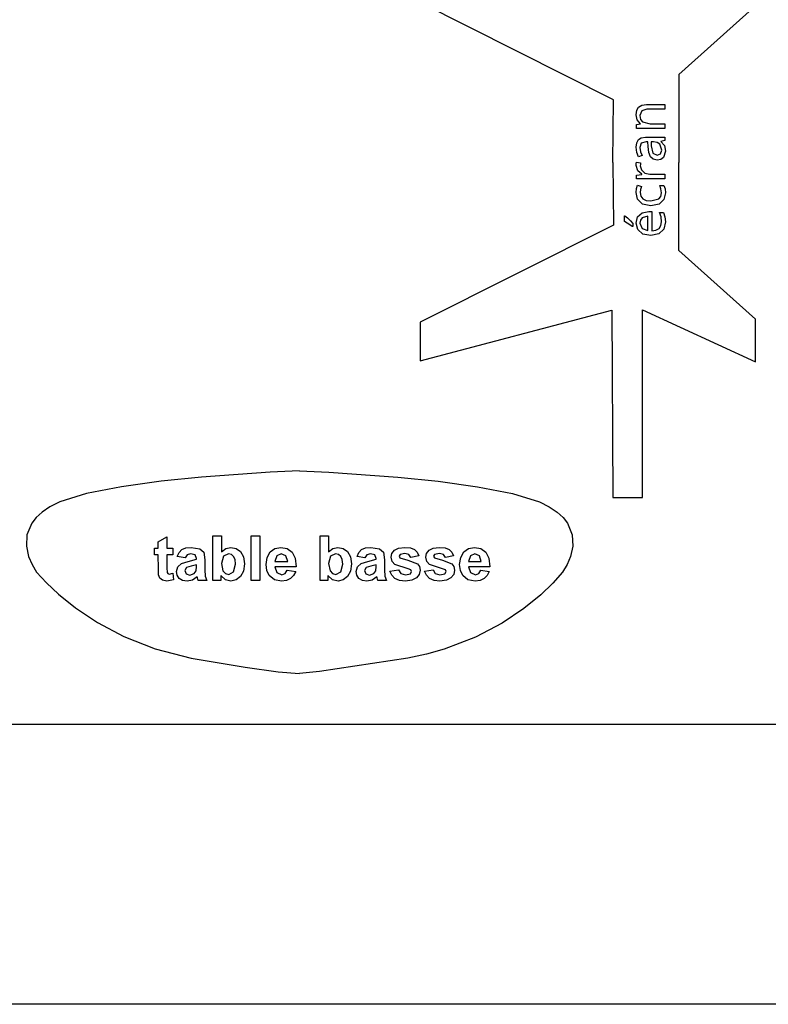
# Model space of a CAD drawing. Extents: x 8 to 641, y 1 to 342.
# Drawn here: x 284 to 369, y 18 to 129 of the extents above; entities that cross this region are included whole.
import ezdxf

# ---------------------------------------------------------------- set-up
doc = ezdxf.new("R2010")
doc.units = 0

msp = doc.modelspace()

# ---------------------------------------------------------------- linework, layer by layer
at = {"layer": 'Layer 1'}
for p, q in [((351.423543, 120.32322), (329.496844, 131.35092)), ((367.518, 130.985), (358.83497, 123.2024)), ((358.83497, 123.2024), (358.835, 113.211)), ((351.329, 113.211), (351.423543, 120.32322)), ((354.25204, 119.49711), (354.618083, 119.717632)), ((354.618083, 119.717632), (355.15215, 119.79114)), ((355.15215, 119.79114), (357.247, 119.791)), ((357.247, 119.791), (357.247, 119.269)), ((353.97, 118.627), (354.04051, 119.132562)), ((353.97094, 118.62713), (353.97, 118.627)), ((354.09696, 118.04506), (353.97094, 118.62713)), ((354.04051, 119.132562), (354.25204, 119.49711)), ((354.608433, 119.088977), (354.41491, 118.54891)), ((354.41491, 118.54891), (354.489917, 118.097352)), ((355.189, 119.269), (354.608433, 119.088977)), ((357.247, 119.269), (355.189, 119.269)), ((354.031, 117.505), (354.46905, 117.583)), ((354.031, 117.079), (354.031, 117.505)), ((354.469, 117.613), (354.09696, 118.04506)), ((354.46905, 117.583), (354.469, 117.613)), ((354.489917, 118.097352), (354.71494, 117.81082)), ((354.71494, 117.81082), (355.57905, 117.60679)), ((355.57905, 117.60679), (357.247, 117.607)), ((357.247, 117.607), (357.247, 117.079)), ((357.247, 117.079), (354.031, 117.079)), ((353.976, 114.931), (354.040507, 115.442567)), ((354.040507, 115.442567), (354.23403, 115.80111)), ((354.23403, 115.80111), (354.568578, 116.01264)), ((354.55893, 115.39298), (354.40291, 114.90092)), ((355.117, 115.567), (354.55893, 115.39298)), ((354.568578, 116.01264), (355.05614, 116.08315)), ((355.05614, 116.08315), (357.247, 116.083)), ((355.30882, 115.567), (355.117, 115.567)), ((355.32682, 115.02093), (355.30882, 115.567)), ((355.67421, 115.56108), (355.69221, 115.08702)), ((355.96224, 115.56108), (355.67421, 115.56108)), ((356.370292, 115.492073), (355.96224, 115.56108)), ((356.65833, 115.28505), (356.370292, 115.492073)), ((356.88035, 114.61296), (356.65833, 115.28505)), ((357.247, 115.699), (356.79094, 115.59699)), ((356.79094, 115.59699), (356.791, 115.573)), ((356.791, 115.573), (357.18105, 115.12895)), ((357.18105, 115.12895), (357.30707, 114.49287)), ((357.247, 116.083), (357.247, 115.699)), ((353.97686, 114.93092), (353.976, 114.931)), ((354.06086, 114.33085), (353.97686, 114.93092)), ((354.25289, 113.83279), (354.06086, 114.33085)), ((354.40291, 114.90092), (354.48091, 114.42086)), ((354.48091, 114.42086), (354.64894, 113.99481)), ((355.41083, 114.33685), (355.32682, 115.02093)), ((355.61486, 113.85679), (355.41083, 114.33685)), ((355.69221, 115.08702), (355.88423, 114.25292)), ((355.88423, 114.25292), (356.35829, 114.02489)), ((356.35829, 114.02489), (356.75434, 114.18691)), ((356.75434, 114.18691), (356.88035, 114.61296)), ((357.30707, 114.49287), (357.07904, 113.76678)), ((351.329, 113.211), (351.423543, 106.09878)), ((353.97, 112.854), (353.982, 113.04602)), ((353.982, 113.04602), (354.006, 113.23204)), ((354.006, 113.23204), (354.49206, 113.16604)), ((354.64894, 113.99481), (354.25289, 113.83279)), ((354.46206, 112.99202), (354.45006, 112.818)), ((354.49206, 113.16604), (354.46206, 112.99202)), ((355.928397, 113.573252), (355.61486, 113.85679)), ((356.35295, 113.47874), (355.928397, 113.573252)), ((356.780502, 113.55075), (356.35295, 113.47874)), ((357.07904, 113.76678), (356.780502, 113.55075)), ((358.83497, 103.2194), (358.835, 113.211)), ((353.97092, 112.85413), (353.97, 112.854)), ((354.16294, 112.26605), (353.97092, 112.85413)), ((354.031, 111.786), (354.61907, 111.846)), ((354.031, 111.354), (354.031, 111.786)), ((354.619, 111.87), (354.16294, 112.26605)), ((354.45006, 112.818), (354.58808, 112.35594)), ((354.58808, 112.35594), (354.96613, 112.0079)), ((354.61907, 111.846), (354.619, 111.87)), ((354.96613, 112.0079), (355.5302, 111.88188)), ((355.5302, 111.88188), (357.247, 111.882)), ((357.247, 111.882), (357.247, 111.354)), ((357.247, 111.354), (354.031, 111.354)), ((353.97058, 109.80001), (354.02458, 110.26806)), ((354.1446, 109.02591), (353.97058, 109.80001)), ((354.02458, 110.26806), (354.14459, 110.64611)), ((354.14459, 110.64611), (354.58265, 110.48409)), ((354.48063, 110.14805), (354.43263, 109.788)), ((354.43263, 109.788), (354.508764, 109.373202)), ((354.58265, 110.48409), (354.48063, 110.14805)), ((356.79693, 110.22006), (356.66492, 110.59211)), ((356.66492, 110.59211), (357.133, 110.592)), ((356.77442, 109.357448), (356.85093, 109.758)), ((356.85093, 109.758), (356.79693, 110.22006)), ((357.307, 109.764), (357.13298, 109.00191)), ((357.133, 110.592), (357.25901, 110.23195)), ((357.25901, 110.23195), (357.30701, 109.76389)), ((357.30701, 109.76389), (357.307, 109.764)), ((354.69067, 108.48584), (354.1446, 109.02591)), ((354.508764, 109.373202), (354.737168, 109.076918)), ((355.65679, 108.29382), (354.69067, 108.48584)), ((354.737168, 109.076918), (355.117839, 108.899147)), ((355.117839, 108.899147), (355.65078, 108.83989)), ((355.65078, 108.83989), (356.54489, 109.06791)), ((356.59291, 108.47984), (355.65679, 108.29382)), ((356.54489, 109.06791), (356.77442, 109.357448)), ((357.13298, 109.00191), (356.59291, 108.47984)), ((354.15102, 107.04009), (354.66109, 107.49614)), ((354.66109, 107.49614), (355.42318, 107.65816)), ((355.42318, 107.65816), (355.742, 107.658)), ((355.742, 107.658), (355.742, 105.456)), ((356.80414, 107.02219), (356.63612, 107.51426)), ((356.63612, 107.51426), (357.098, 107.514)), ((357.098, 107.514), (357.25402, 107.02793)), ((352.65084, 107.1361), (352.711, 107.136)), ((352.65089, 106.50007), (352.65084, 107.1361)), ((352.95092, 106.33205), (352.65089, 106.50007)), ((352.711, 107.136), (352.99304, 106.90797)), ((353.27496, 106.12202), (352.95092, 106.33205)), ((352.99304, 106.90797), (353.33508, 106.58993)), ((353.33508, 106.58993), (353.61112, 106.27789)), ((353.61112, 106.27789), (353.611, 105.93)), ((353.971, 106.332), (354.15102, 107.04009)), ((353.9716, 106.33185), (353.971, 106.332)), ((354.17563, 105.58175), (353.9716, 106.33185)), ((354.40305, 106.326), (354.64909, 105.72592)), ((354.40388, 106.32591), (354.40305, 106.326)), ((354.46839, 106.673952), (354.40388, 106.32591)), ((354.66192, 106.91398), (354.46839, 106.673952)), ((355.322, 107.106), (354.66192, 106.91398)), ((355.32117, 105.46789), (355.322, 107.106)), ((356.787633, 106.054575), (356.85814, 106.48213)), ((356.85814, 106.48213), (356.80414, 107.02219)), ((357.30802, 106.45786), (357.12199, 105.64776)), ((357.25402, 107.02793), (357.30802, 106.45786)), ((351.423543, 106.09878), (329.496844, 95.07108)), ((353.539, 105.93), (353.27496, 106.12202)), ((353.611, 105.93), (353.539, 105.93)), ((354.7577, 105.08369), (354.17563, 105.58175)), ((354.64909, 105.72592), (355.32117, 105.46789)), ((355.66381, 104.90967), (354.7577, 105.08369)), ((356.56993, 105.10169), (355.66381, 104.90967)), ((355.742, 105.456), (356.223562, 105.531008)), ((356.223562, 105.531008), (356.57611, 105.73203)), ((357.12199, 105.64776), (356.56993, 105.10169)), ((356.57611, 105.73203), (356.787633, 106.054575)), ((367.518, 95.4368), (358.83497, 103.2194)), ((329.497, 90.6934), (351.204, 96.4419)), ((351.204, 96.4419), (351.329071, 75.1893)), ((354.706, 75.1893), (354.706, 96.4678)), ((354.706, 96.4678), (367.5184, 90.56831)), ((329.496844, 95.07108), (329.497, 90.6934)), ((367.5184, 90.56831), (367.518, 95.4368)), ((304.656887, 77.490544), (300.083214, 77.01951)), ((312.474317, 78.055412), (304.656887, 77.490544)), ((315.804, 78.2171), (312.474317, 78.055412)), ((315.803, 78.2171), (319.132683, 78.055412)), ((319.132683, 78.055412), (326.950113, 77.490544)), ((326.950113, 77.490544), (331.523786, 77.01951)), ((295.609139, 76.402792), (291.641842, 75.625426)), ((300.083214, 77.01951), (295.609139, 76.402792)), ((331.523786, 77.01951), (335.997861, 76.402792)), ((335.997861, 76.402792), (339.965158, 75.625426)), ((291.641842, 75.625426), (288.5885, 74.67245)), ((339.965158, 75.625426), (343.0185, 74.67245)), ((351.329071, 75.1893), (354.706, 75.1893)), ((287.477696, 74.123469), (286.591809, 73.529674)), ((288.5885, 74.67245), (287.477696, 74.123469)), ((343.0185, 74.67245), (344.129304, 74.123469)), ((344.129304, 74.123469), (345.015191, 73.529674)), ((285.909693, 72.902135), (285.410201, 72.251922)), ((286.591809, 73.529674), (285.909693, 72.902135)), ((345.015191, 73.529674), (345.697307, 72.902135)), ((345.697307, 72.902135), (346.196799, 72.251922)), ((285.410201, 72.251922), (284.874509, 70.92776)), ((346.196799, 72.251922), (346.732491, 70.92776)), ((284.874509, 70.92776), (284.815562, 69.645754)), ((299.775, 70.157), (300.74651, 70.722)), ((300.74651, 70.722), (300.747, 69.4301)), ((305.963, 65.7714), (305.963, 70.8219)), ((305.963, 70.8219), (306.931, 70.8219)), ((306.931, 70.8219), (306.931, 69.0029)), ((310.314, 65.7714), (310.314, 70.8219)), ((310.314, 70.8219), (311.282, 70.8219)), ((311.282, 70.8219), (311.282, 65.7714)), ((318.117, 65.7714), (318.117, 70.8219)), ((318.117, 70.8219), (319.085, 70.8219)), ((319.085, 70.8219), (319.085, 69.0029)), ((346.732491, 70.92776), (346.791438, 69.645754)), ((284.815562, 69.645754), (285.064194, 68.494468)), ((299.331, 68.6584), (299.331, 69.4301)), ((299.331, 69.4301), (299.775, 69.4301)), ((299.775, 69.4301), (299.775, 70.157)), ((300.747, 69.4301), (301.408, 69.4301)), ((301.408, 69.4301), (301.408, 68.6584)), ((302.43437, 69.25786), (302.883958, 69.449065)), ((302.883958, 69.449065), (303.50924, 69.5128)), ((303.50924, 69.5128), (304.47387, 69.35777)), ((304.47387, 69.35777), (304.91829, 68.96847)), ((306.931, 69.0029), (307.420207, 69.38531)), ((307.420207, 69.38531), (307.99209, 69.51278)), ((307.99209, 69.51278), (308.602735, 69.39134)), ((308.602735, 69.39134), (309.09797, 69.02702)), ((312.4672, 68.99597), (313.005492, 69.383547)), ((313.005492, 69.383547), (313.66953, 69.51274)), ((313.66953, 69.51274), (314.399892, 69.37752)), ((314.399892, 69.37752), (314.958, 68.97186)), ((319.085, 69.0029), (319.574202, 69.38531)), ((319.574202, 69.38531), (320.14609, 69.51278)), ((320.14609, 69.51278), (320.756732, 69.39134)), ((320.756732, 69.39134), (321.25196, 69.02702)), ((322.82337, 69.25786), (323.272958, 69.449065)), ((323.272958, 69.449065), (323.89824, 69.5128)), ((323.89824, 69.5128), (324.86287, 69.35777)), ((324.86287, 69.35777), (325.30729, 68.96847)), ((326.56088, 69.18897), (327.03975, 69.43185)), ((327.03975, 69.43185), (327.72532, 69.51281)), ((327.72532, 69.51281), (328.379887, 69.45166)), ((328.379887, 69.45166), (328.84153, 69.26821)), ((330.48488, 69.18897), (330.963745, 69.43185)), ((330.963745, 69.43185), (331.64932, 69.51281)), ((331.64932, 69.51281), (332.303888, 69.45166)), ((332.303888, 69.45166), (332.76553, 69.26821)), ((334.43319, 68.99597), (334.971485, 69.383547)), ((334.971485, 69.383547), (335.63553, 69.51274)), ((335.63553, 69.51274), (336.36589, 69.37752)), ((336.36589, 69.37752), (336.92399, 68.97186)), ((346.791438, 69.645754), (346.542806, 68.494468)), ((285.064194, 68.494468), (285.451235, 67.562468)), ((299.775, 68.6584), (299.331, 68.6584)), ((299.77545, 67.06331), (299.775, 68.6584)), ((301.408, 68.6584), (300.747, 68.6584)), ((300.747, 68.6584), (300.747, 67.1839)), ((301.9245, 68.47238), (302.126038, 68.93402)), ((302.803, 68.3139), (301.9245, 68.47238)), ((302.126038, 68.93402), (302.43437, 69.25786)), ((302.80365, 68.31386), (302.803, 68.3139)), ((303.03791, 68.66871), (302.80365, 68.31386)), ((303.44099, 68.77206), (303.03791, 68.66871)), ((303.9612, 68.65148), (303.44099, 68.77206)), ((304.099, 68.2553), (303.9612, 68.65148)), ((304.09871, 68.15885), (304.099, 68.2553)), ((304.91829, 68.96847), (305.0492, 68.10375)), ((307.155, 68.49992), (306.92418, 67.67999)), ((307.73378, 68.77208), (307.155, 68.49992)), ((308.05676, 68.702318), (307.73378, 68.77208)), ((308.316, 68.49303), (308.05676, 68.702318)), ((308.486535, 68.12957), (308.316, 68.49303)), ((309.09797, 69.02702), (309.426117, 68.43877)), ((309.426117, 68.43877), (309.5355, 67.63864)), ((311.99177, 67.57315), (312.110627, 68.383605)), ((312.110627, 68.383605), (312.4672, 68.99597)), ((313.20442, 68.54122), (313.00116, 67.91421)), ((313.72807, 68.77204), (313.20442, 68.54122)), ((314.23106, 68.55156), (313.72807, 68.77204)), ((314.4481, 67.91421), (314.23106, 68.55156)), ((314.958, 68.97186), (315.306818, 68.29059)), ((315.306818, 68.29059), (315.40931, 67.32166)), ((319.309, 68.49992), (319.07818, 67.67999)), ((319.88778, 68.77208), (319.309, 68.49992)), ((320.210755, 68.702318), (319.88778, 68.77208)), ((320.47, 68.49303), (320.210755, 68.702318)), ((320.640528, 68.12957), (320.47, 68.49303)), ((321.25196, 69.02702), (321.580107, 68.43877)), ((321.580107, 68.43877), (321.68949, 67.63864)), ((322.3135, 68.47238), (322.515033, 68.93402)), ((323.192, 68.3139), (322.3135, 68.47238)), ((322.515033, 68.93402), (322.82337, 69.25786)), ((323.42591, 68.66871), (323.19165, 68.31386)), ((323.19165, 68.31386), (323.192, 68.3139)), ((323.82899, 68.77206), (323.42591, 68.66871)), ((324.3492, 68.65148), (323.82899, 68.77206)), ((324.487, 68.2553), (324.3492, 68.65148)), ((324.48671, 68.15885), (324.487, 68.2553)), ((325.30729, 68.96847), (325.4382, 68.10375)), ((326.18536, 68.38971), (326.27924, 68.827235)), ((326.293882, 67.920315), (326.18536, 68.38971)), ((326.27924, 68.827235), (326.56088, 69.18897)), ((327.19478, 68.7101), (327.08454, 68.51373)), ((327.08454, 68.51373), (327.18104, 68.33803)), ((327.18104, 68.33803), (328.08365, 68.06587)), ((327.74255, 68.8169), (327.19478, 68.7101)), ((328.20764, 68.70321), (327.74255, 68.8169)), ((328.43157, 68.37593), (328.20764, 68.70321)), ((329.34452, 68.54474), (328.43157, 68.37593)), ((328.84153, 69.26821), (329.149873, 68.965038)), ((329.149873, 68.965038), (329.34452, 68.54474)), ((330.10936, 68.38971), (330.20324, 68.827235)), ((330.21788, 67.920315), (330.10936, 68.38971)), ((330.20324, 68.827235), (330.48488, 69.18897)), ((331.11878, 68.7101), (331.00853, 68.51373)), ((331.00853, 68.51373), (331.10503, 68.33803)), ((331.10503, 68.33803), (332.00764, 68.06587)), ((331.66655, 68.8169), (331.11878, 68.7101)), ((332.13163, 68.70321), (331.66655, 68.8169)), ((332.35557, 68.37593), (332.13163, 68.70321)), ((333.26852, 68.54474), (332.35557, 68.37593)), ((332.76553, 69.26821), (333.073868, 68.965038)), ((333.073868, 68.965038), (333.26852, 68.54474)), ((333.95777, 67.57315), (334.076625, 68.383605)), ((334.076625, 68.383605), (334.43319, 68.99597)), ((335.17042, 68.54122), (334.96716, 67.91421)), ((335.69407, 68.77204), (335.17042, 68.54122)), ((336.19706, 68.55156), (335.69407, 68.77204)), ((336.4141, 67.91421), (336.19706, 68.55156)), ((336.92399, 68.97186), (337.272807, 68.29059)), ((337.272807, 68.29059), (337.3753, 67.32166)), ((346.542806, 68.494468), (346.155765, 67.562468)), ((285.451235, 67.562468), (285.96387, 66.71059)), ((300.747, 67.1839), (300.7642, 66.66025)), ((301.82495, 66.77048), (301.97309, 67.3217)), ((301.97309, 67.3217), (302.3865, 67.69377)), ((302.3865, 67.69377), (303.1582, 67.92114)), ((302.98214, 67.21147), (302.79266, 66.87041)), ((303.50924, 67.38028), (302.98214, 67.21147)), ((303.1582, 67.92114), (304.09871, 68.15885)), ((304.09835, 67.52842), (303.50924, 67.38028)), ((304.06046, 66.86352), (304.09836, 67.3355)), ((304.09836, 67.3355), (304.09835, 67.52842)), ((305.0492, 68.10375), (305.0389, 66.97376)), ((306.92418, 67.67999), (307.10333, 66.83938)), ((306.92418, 67.67999), (306.92418, 67.67999)), ((308.316, 66.72569), (308.54338, 67.59041)), ((308.54338, 67.59041), (308.486535, 68.12957)), ((309.5355, 67.63864), (309.423532, 66.809237)), ((312.082205, 66.877237), (311.99177, 67.57315)), ((315.40931, 67.32166), (312.984, 67.3217)), ((312.984, 67.3217), (313.21827, 66.6499)), ((313.00116, 67.91421), (314.4481, 67.91421)), ((319.07818, 67.67999), (319.25732, 66.83938)), ((319.07818, 67.67999), (319.07818, 67.67999)), ((320.47, 66.72569), (320.69737, 67.59041)), ((320.69737, 67.59041), (320.640528, 68.12957)), ((321.68949, 67.63864), (321.577525, 66.809237)), ((322.21295, 66.77048), (322.36109, 67.3217)), ((322.36109, 67.3217), (322.7745, 67.69377)), ((322.7745, 67.69377), (323.5462, 67.92114)), ((323.37114, 67.21147), (323.18166, 66.87041)), ((323.89824, 67.38028), (323.37114, 67.21147)), ((323.5462, 67.92114), (324.48671, 68.15885)), ((324.48735, 67.52842), (323.89824, 67.38028)), ((324.44946, 66.86352), (324.48736, 67.3355)), ((324.48736, 67.3355), (324.48735, 67.52842)), ((325.4382, 68.10375), (325.4279, 66.97376)), ((326.61945, 67.56633), (326.293882, 67.920315)), ((328.10428, 67.09435), (326.61945, 67.56633)), ((328.08365, 68.06587), (329.16541, 67.63523)), ((328.42812, 66.96688), (328.10428, 67.09435)), ((329.16541, 67.63523), (329.392788, 67.326032)), ((329.392788, 67.326032), (329.46858, 66.9152)), ((330.54344, 67.56633), (330.21788, 67.920315)), ((332.02828, 67.09435), (330.54344, 67.56633)), ((332.00764, 68.06587), (333.0894, 67.63523)), ((332.35212, 66.96688), (332.02828, 67.09435)), ((333.0894, 67.63523), (333.316777, 67.326032)), ((333.316777, 67.326032), (333.39257, 66.9152)), ((334.048203, 66.877237), (333.95777, 67.57315)), ((337.3753, 67.32166), (334.95, 67.3217)), ((334.95, 67.3217), (335.18427, 66.6499)), ((334.96716, 67.91421), (336.4141, 67.91421)), ((346.155765, 67.562468), (345.64313, 66.71059)), ((285.96387, 66.71059), (287.07295, 65.491444)), ((299.80645, 66.38118), (299.77545, 67.06331)), ((299.94081, 66.00222), (299.80645, 66.38118)), ((300.25087, 65.77485), (299.94081, 66.00222)), ((300.7642, 66.66025), (300.8503, 66.53967)), ((300.8503, 66.53967), (301.01566, 66.49147)), ((301.01566, 66.49147), (301.40496, 66.58447)), ((301.40496, 66.58447), (301.48766, 65.83344)), ((301.90591, 66.342428), (301.82495, 66.77048)), ((302.14879, 65.99533), (301.90591, 66.342428)), ((302.5355, 65.765372), (302.14879, 65.99533)), ((302.79266, 66.87041), (302.94425, 66.51901)), ((302.94425, 66.51901), (303.3301, 66.37087)), ((303.3301, 66.37087), (303.82964, 66.54312)), ((304.1745, 66.17103), (303.64396, 65.8093)), ((303.82964, 66.54312), (304.06046, 66.86352)), ((304.209, 66.05734), (304.1745, 66.17103)), ((304.302, 65.7714), (304.209, 66.05734)), ((305.0389, 66.97376), (305.0837, 66.26063)), ((305.0837, 66.26063), (305.2594, 65.77142)), ((306.8621, 66.30884), (306.862, 65.7714)), ((307.38576, 65.84375), (306.8621, 66.30884)), ((307.10333, 66.83938), (307.396163, 66.549993)), ((307.396163, 66.549993), (307.77168, 66.45353)), ((307.77168, 66.45353), (308.316, 66.72569)), ((309.08763, 66.19515), (308.594985, 65.815327)), ((309.423532, 66.809237), (309.08763, 66.19515)), ((312.35351, 66.31224), (312.082205, 66.877237)), ((312.935732, 65.84457), (312.35351, 66.31224)), ((313.21827, 66.6499), (313.77637, 66.41219)), ((313.77637, 66.41219), (314.15878, 66.53621)), ((314.15878, 66.53621), (314.39304, 66.93584)), ((314.76852, 65.96429), (314.318075, 65.757582)), ((314.39304, 66.93584), (314.393, 66.9358)), ((314.393, 66.9358), (315.35763, 66.77389)), ((315.117337, 66.306215), (314.76852, 65.96429)), ((315.35763, 66.77389), (315.117337, 66.306215)), ((319.0161, 66.30884), (319.016, 65.7714)), ((319.53975, 65.84375), (319.0161, 66.30884)), ((319.25732, 66.83938), (319.550153, 66.549993)), ((319.550153, 66.549993), (319.92567, 66.45353)), ((319.92567, 66.45353), (320.47, 66.72569)), ((321.24163, 66.19515), (320.74898, 65.815327)), ((321.577525, 66.809237), (321.24163, 66.19515)), ((322.29391, 66.342428), (322.21295, 66.77048)), ((322.53679, 65.99533), (322.29391, 66.342428)), ((322.9235, 65.765372), (322.53679, 65.99533)), ((323.18166, 66.87041), (323.33324, 66.51901)), ((323.33324, 66.51901), (323.7191, 66.37087)), ((323.7191, 66.37087), (324.21863, 66.54312)), ((324.5625, 66.17103), (324.03196, 65.8093)), ((324.21863, 66.54312), (324.44946, 66.86352)), ((324.597, 66.05734), (324.5625, 66.17103)), ((324.69, 65.7714), (324.597, 66.05734)), ((325.4279, 66.97376), (325.4727, 66.26063)), ((325.4727, 66.26063), (325.6484, 65.77142)), ((326.051, 66.8153), (327.02251, 66.96344)), ((326.05105, 66.8153), (326.051, 66.8153)), ((326.260335, 66.34935), (326.05105, 66.8153)), ((326.61949, 65.99192), (326.260335, 66.34935)), ((327.134528, 65.764542), (326.61949, 65.99192)), ((327.02251, 66.96344), (327.27401, 66.5328)), ((327.27401, 66.5328), (327.80455, 66.3881)), ((327.80455, 66.3881), (328.36955, 66.52591)), ((328.36955, 66.52591), (328.49702, 66.78429)), ((328.49702, 66.78429), (328.42812, 66.96688)), ((329.04828, 66.05048), (328.52721, 65.779183)), ((329.363505, 66.44753), (329.04828, 66.05048)), ((329.46858, 66.9152), (329.363505, 66.44753)), ((329.975, 66.8153), (330.94652, 66.96344)), ((329.97503, 66.8153), (329.975, 66.8153)), ((330.18432, 66.34935), (329.97503, 66.8153)), ((330.54347, 65.99192), (330.18432, 66.34935)), ((331.058515, 65.764542), (330.54347, 65.99192)), ((330.94652, 66.96344), (331.19801, 66.5328)), ((331.19801, 66.5328), (331.72856, 66.3881)), ((331.72856, 66.3881), (332.29355, 66.52591)), ((332.29355, 66.52591), (332.42102, 66.78429)), ((332.42102, 66.78429), (332.35212, 66.96688)), ((332.97227, 66.05048), (332.4512, 65.779183)), ((333.287495, 66.44753), (332.97227, 66.05048)), ((333.39257, 66.9152), (333.287495, 66.44753)), ((334.3195, 66.31224), (334.048203, 66.877237)), ((334.901723, 65.84457), (334.3195, 66.31224)), ((335.18427, 66.6499), (335.74238, 66.41219)), ((335.74238, 66.41219), (336.12478, 66.53621)), ((336.12478, 66.53621), (336.35905, 66.93584)), ((336.73451, 65.96429), (336.284065, 65.757582)), ((336.35905, 66.93584), (336.359, 66.9358)), ((336.359, 66.9358), (337.32363, 66.77389)), ((337.08333, 66.306215), (336.73451, 65.96429)), ((337.32363, 66.77389), (337.08333, 66.306215)), ((345.64313, 66.71059), (344.539045, 65.463332)), ((287.07295, 65.491444), (288.454781, 64.196066)), ((300.72285, 65.68875), (300.25087, 65.77485)), ((301.48766, 65.83344), (300.72285, 65.68875)), ((303.04107, 65.68872), (302.5355, 65.765372)), ((303.64396, 65.8093), (303.04107, 65.68872)), ((305.2594, 65.77142), (304.302, 65.7714)), ((306.862, 65.7714), (305.963, 65.7714)), ((308.00587, 65.68872), (307.38576, 65.84375)), ((308.594985, 65.815327), (308.00587, 65.68872)), ((311.282, 65.7714), (310.314, 65.7714)), ((313.766, 65.68868), (312.935732, 65.84457)), ((314.318075, 65.757582), (313.766, 65.68868)), ((319.016, 65.7714), (318.117, 65.7714)), ((320.15987, 65.68872), (319.53975, 65.84375)), ((320.74898, 65.815327), (320.15987, 65.68872)), ((323.42907, 65.68872), (322.9235, 65.765372)), ((324.03196, 65.8093), (323.42907, 65.68872)), ((325.6484, 65.77142), (324.69, 65.7714)), ((327.8046, 65.68875), (327.134528, 65.764542)), ((328.52721, 65.779183), (327.8046, 65.68875)), ((331.72859, 65.68875), (331.058515, 65.764542)), ((332.4512, 65.779183), (331.72859, 65.68875)), ((335.73199, 65.68868), (334.901723, 65.84457)), ((336.284065, 65.757582), (335.73199, 65.68868)), ((344.539045, 65.463332), (343.161585, 64.143356)), ((288.454781, 64.196066), (290.384124, 62.646645)), ((343.161585, 64.143356), (341.236196, 62.571679)), ((290.384124, 62.646645), (292.857966, 60.99555)), ((341.236196, 62.571679), (338.764643, 60.907699)), ((292.857966, 60.99555), (295.873296, 59.395151)), ((338.764643, 60.907699), (335.748689, 59.310814)), ((295.873296, 59.395151), (299.427101, 57.997818)), ((335.748689, 59.310814), (332.190097, 57.940422)), ((299.427101, 57.997818), (303.51637, 56.95592)), ((330.207862, 57.389972), (328.09063, 56.95592)), ((332.190097, 57.940422), (330.207862, 57.389972)), ((303.51637, 56.95592), (309.607819, 55.903253)), ((309.607819, 55.903253), (313.368216, 55.387607)), ((328.09063, 56.95592), (318.05098, 55.421601)), ((313.368216, 55.387607), (315.80407, 55.20408)), ((318.05098, 55.421601), (315.80293, 55.20408)), ((236.821, 49.4488), (411.294, 49.4488)), ((411.294, 17.6428), (236.821, 17.6428))]:
    msp.add_line(p, q, dxfattribs=at)

doc.saveas('drawing.dxf')
